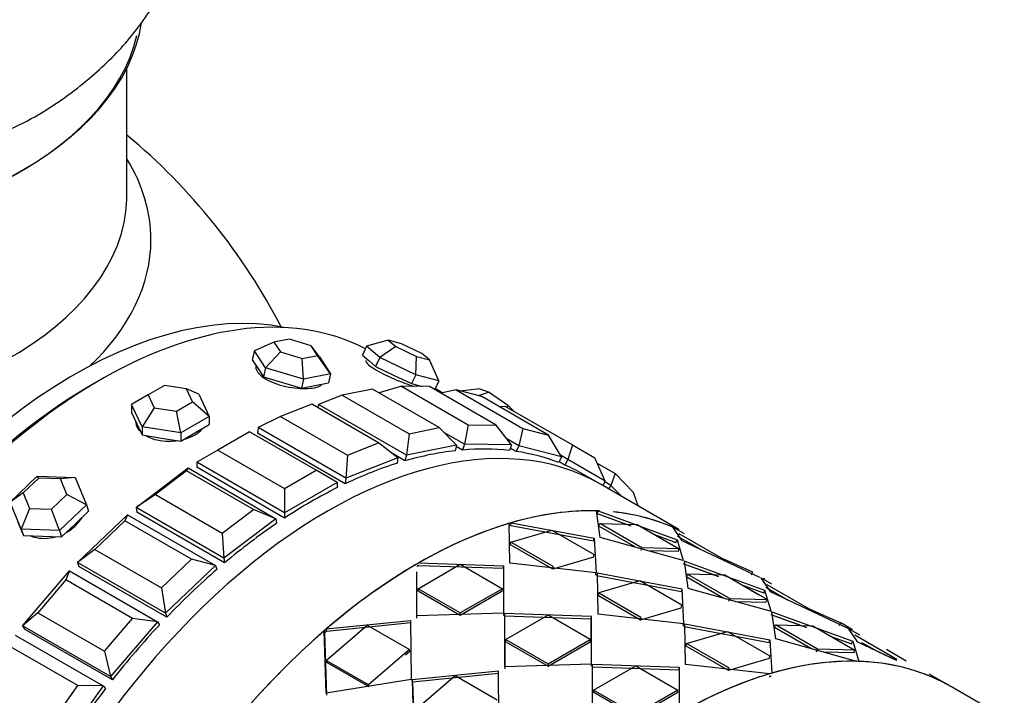
# Model space of a CAD drawing. Units: millimetres. Extents: x 0 to 1400, y 0 to 2027.
# Drawn here: x 1342 to 1382, y 329 to 356 of the extents above; entities that cross this region are included whole.
import ezdxf

# ---------------------------------------------------------------- set-up
doc = ezdxf.new("R2010")
doc.units = ezdxf.units.MM
doc.layers.add('DV6_Défaut', color=7, linetype='Continuous')
doc.layers.add('Défaut', color=7, linetype='Continuous')

# ---------------------------------------------------------------- blocks, each defined once
blk = doc.blocks.new('SE5')
at = {"layer": 'DV6_Défaut', "color": 7, "linetype": 'Continuous'}
for p, q in [((1346.6, 349.015), (1346.6, 354.139)), ((1352.519, 343.091), (1351.731, 342.748)), ((1353.14, 343.217), (1352.519, 343.091)), ((1352.519, 343.091), (1352.774, 342.702)), ((1354.017, 342.953), (1353.14, 343.217)), ((1354.272, 342.564), (1354.017, 342.953)), ((1354.352, 342.506), (1354.017, 342.953)), ((1356.247, 342.93), (1356.081, 342.569)), ((1357.119, 343.173), (1356.247, 342.93)), ((1356.775, 342.479), (1356.247, 342.93)), ((1357.42, 342.916), (1356.775, 342.479)), ((1357.647, 343.035), (1357.119, 343.173)), ((1357.119, 343.173), (1357.42, 342.916)), ((1357.42, 342.916), (1358.25, 342.52)), ((1358.477, 342.639), (1357.647, 343.035)), ((1351.731, 342.748), (1351.643, 342.387)), ((1352.177, 342.066), (1351.731, 342.748)), ((1352.774, 342.702), (1352.177, 342.066)), ((1352.774, 342.702), (1353.651, 342.438)), ((1353.651, 342.438), (1354.272, 342.564)), ((1354.798, 341.824), (1354.272, 342.564)), ((1354.352, 342.506), (1354.798, 341.824)), ((1356.081, 342.569), (1356.345, 342.344)), ((1358.227, 341.787), (1358.25, 342.52)), ((1358.25, 342.52), (1358.779, 342.382)), ((1358.779, 342.382), (1358.477, 342.639)), ((1351.643, 342.387), (1351.867, 342.046)), ((1353.711, 341.604), (1353.651, 342.438)), ((1356.345, 342.344), (1356.609, 342.119)), ((1356.775, 342.479), (1356.609, 342.119)), ((1356.609, 342.119), (1357.335, 341.773)), ((1358.227, 341.787), (1356.775, 342.479)), ((1359.152, 341.545), (1358.779, 342.382)), ((1351.867, 342.046), (1352.09, 341.705)), ((1352.177, 342.066), (1352.09, 341.705)), ((1353.711, 341.604), (1352.177, 342.066)), ((1354.798, 341.824), (1353.711, 341.604)), ((1354.798, 341.824), (1354.711, 341.463)), ((1357.335, 341.773), (1358.061, 341.426)), ((1358.227, 341.787), (1358.061, 341.426)), ((1359.152, 341.545), (1358.227, 341.787)), ((1348.109, 341.352), (1347.456, 340.975)), ((1349.001, 341.214), (1348.109, 341.352)), ((1352.09, 341.705), (1352.857, 341.474)), ((1352.857, 341.474), (1353.623, 341.243)), ((1353.711, 341.604), (1353.623, 341.243)), ((1353.623, 341.243), (1354.167, 341.353)), ((1354.167, 341.353), (1354.711, 341.463)), ((1357.646, 341.325), (1356.748, 341.055)), ((1358.78, 341.312), (1357.646, 341.325)), ((1357.646, 341.325), (1360.333, 339.773)), ((1358.061, 341.426), (1358.484, 341.316)), ((1361.467, 339.761), (1358.78, 341.312)), ((1359.152, 341.545), (1358.989, 341.192)), ((1347.456, 340.975), (1346.786, 340.588)), ((1347.456, 340.975), (1347.695, 340.459)), ((1349.24, 340.698), (1349.001, 341.214)), ((1349.491, 341.007), (1349.001, 341.214)), ((1349.491, 341.007), (1349.909, 340.105)), ((1355.27, 340.965), (1354.311, 340.586)), ((1356.481, 341.209), (1355.27, 340.965)), ((1355.27, 340.965), (1357.957, 339.413)), ((1359.168, 339.658), (1356.481, 341.209)), ((1359.294, 341.059), (1359.005, 341.226)), ((1359.294, 341.059), (1359.005, 341.226)), ((1359.855, 341.172), (1359.238, 341.048)), ((1360.885, 340.903), (1359.855, 341.172)), ((1359.855, 341.172), (1362.542, 339.621)), ((1360.805, 341.212), (1360.018, 341.13)), ((1361.179, 341.08), (1360.734, 340.942)), ((1360.805, 341.212), (1361.179, 341.08)), ((1361.179, 341.08), (1361.936, 340.559)), ((1346.786, 340.588), (1346.786, 340.262)), ((1347.205, 339.687), (1346.786, 340.588)), ((1348.587, 340.321), (1349.24, 340.698)), ((1349.909, 340.105), (1349.24, 340.698)), ((1354.044, 340.597), (1352.787, 340.101)), ((1356.731, 339.045), (1354.044, 340.597)), ((1354.311, 340.586), (1354.281, 340.46)), ((1357.847, 338.545), (1354.311, 340.586)), ((1363.572, 339.352), (1360.885, 340.903)), ((1361.926, 340.463), (1361.936, 340.559)), ((1361.936, 340.559), (1362.17, 340.323)), ((1346.786, 340.262), (1346.996, 339.811)), ((1347.695, 340.459), (1347.205, 339.687)), ((1347.695, 340.459), (1348.587, 340.321)), ((1348.766, 339.445), (1348.587, 340.321)), ((1361.844, 340.511), (1361.605, 340.487)), ((1361.844, 340.511), (1364.531, 338.96)), ((1346.996, 339.811), (1347.205, 339.36)), ((1349.909, 340.105), (1348.766, 339.445)), ((1349.338, 339.448), (1349.909, 339.778)), ((1349.909, 340.105), (1349.909, 339.778)), ((1352.787, 340.101), (1351.877, 339.658)), ((1352.787, 340.101), (1355.474, 338.549)), ((1360.333, 339.773), (1360.186, 338.985)), ((1360.333, 339.773), (1361.467, 339.761)), ((1362.076, 338.964), (1361.467, 339.761)), ((1347.205, 339.687), (1347.205, 339.36)), ((1348.766, 339.445), (1347.205, 339.687)), ((1347.205, 339.36), (1347.986, 339.239)), ((1348.766, 339.118), (1349.338, 339.448)), ((1348.766, 339.445), (1348.766, 339.118)), ((1351.53, 339.489), (1350.257, 338.754)), ((1354.217, 337.938), (1351.53, 339.489)), ((1351.877, 339.658), (1351.85, 339.44)), ((1355.385, 337.398), (1351.85, 339.44)), ((1355.385, 337.398), (1351.85, 339.44)), ((1355.413, 337.617), (1351.877, 339.658)), ((1357.957, 339.413), (1357.847, 338.545)), ((1357.957, 339.413), (1359.168, 339.658)), ((1359.864, 338.953), (1359.168, 339.658)), ((1360.186, 338.985), (1359.363, 339.46)), ((1362.542, 339.621), (1362.374, 338.925)), ((1362.542, 339.621), (1363.572, 339.352)), ((1364.09, 338.477), (1363.572, 339.352)), ((1347.986, 339.239), (1348.766, 339.118)), ((1355.474, 338.549), (1356.731, 339.045)), ((1357.508, 338.443), (1356.731, 339.045)), ((1359.864, 338.953), (1357.847, 338.545)), ((1359.864, 338.953), (1359.81, 338.726)), ((1360.186, 338.985), (1360.106, 338.756)), ((1362.076, 338.964), (1360.186, 338.985)), ((1362.374, 338.925), (1361.894, 339.202)), ((1362.076, 338.964), (1361.996, 338.735)), ((1364.531, 338.96), (1364.355, 338.368)), ((1364.531, 338.96), (1365.431, 338.44)), ((1350.257, 338.754), (1349.409, 338.265)), ((1350.257, 338.754), (1352.944, 337.203)), ((1355.474, 338.549), (1355.413, 337.617)), ((1357.792, 338.318), (1357.311, 338.596)), ((1357.792, 338.318), (1357.311, 338.596)), ((1357.847, 338.545), (1357.792, 338.318)), ((1360.106, 338.756), (1359.852, 338.902)), ((1360.106, 338.756), (1359.852, 338.902)), ((1362.269, 338.699), (1362.032, 338.836)), ((1362.269, 338.699), (1362.032, 338.836)), ((1362.374, 338.925), (1362.269, 338.699)), ((1364.09, 338.477), (1362.374, 338.925)), ((1364.355, 338.368), (1364.05, 338.544)), ((1349.409, 338.265), (1349.409, 338.059)), ((1352.944, 336.223), (1349.409, 338.265)), ((1357.508, 338.443), (1355.413, 337.617)), ((1357.508, 338.443), (1357.48, 338.225)), ((1364.09, 338.477), (1363.985, 338.25)), ((1364.229, 338.151), (1364, 338.283)), ((1364.229, 338.151), (1364, 338.283)), ((1364.355, 338.368), (1364.229, 338.151)), ((1365.855, 337.502), (1364.355, 338.368)), ((1365.855, 337.502), (1365.431, 338.44)), ((1365.529, 338.221), (1366.249, 337.806)), ((1346.966, 336.44), (1349.061, 338.032)), ((1349, 337.914), (1347.743, 336.959)), ((1349.061, 338.032), (1349, 337.914)), ((1351.687, 336.363), (1349, 337.914)), ((1349.061, 338.032), (1352.597, 335.991)), ((1352.944, 336.018), (1349.409, 338.059)), ((1352.944, 336.018), (1349.409, 338.059)), ((1352.944, 337.203), (1354.217, 337.938)), ((1355.065, 337.448), (1354.217, 337.938)), ((1365.665, 337.381), (1365.005, 337.762)), ((1365.665, 337.381), (1365.005, 337.762)), ((1366.249, 337.806), (1366.081, 337.327)), ((1366.249, 337.806), (1366.998, 337.048)), ((1341.898, 336.663), (1342.985, 337.698)), ((1343.045, 337.622), (1342.424, 337.03)), ((1342.985, 337.698), (1344.519, 337.644)), ((1343.045, 337.622), (1342.985, 337.698)), ((1343.922, 337.591), (1343.045, 337.622)), ((1344.519, 337.644), (1343.922, 337.591)), ((1344.177, 336.968), (1343.922, 337.591)), ((1344.519, 337.644), (1344.965, 336.555)), ((1355.065, 337.448), (1352.944, 336.223)), ((1355.065, 337.448), (1355.065, 337.243)), ((1355.413, 337.617), (1355.385, 337.398)), ((1368.816, 335.562), (1365.665, 337.381)), ((1365.855, 337.502), (1365.755, 337.329)), ((1366.081, 337.327), (1365.835, 337.469)), ((1342.424, 337.03), (1341.898, 336.663)), ((1342.424, 337.03), (1342.679, 336.407)), ((1343.555, 336.377), (1344.177, 336.968)), ((1344.965, 336.555), (1344.177, 336.968)), ((1347.743, 336.959), (1346.966, 336.44)), ((1347.743, 336.959), (1350.43, 335.407)), ((1352.944, 337.203), (1352.944, 336.223)), ((1366.081, 337.327), (1365.988, 337.195)), ((1366.51, 336.893), (1366.081, 337.327)), ((1367.18, 336.506), (1366.998, 337.048)), ((1342.344, 335.573), (1341.898, 336.663)), ((1344.965, 336.555), (1343.878, 335.52)), ((1344.965, 336.555), (1345.052, 336.295)), ((1342.679, 336.407), (1342.344, 335.573)), ((1342.679, 336.407), (1343.555, 336.377)), ((1343.878, 335.52), (1343.555, 336.377)), ((1344.509, 335.777), (1345.052, 336.295)), ((1346.966, 336.44), (1346.994, 336.253)), ((1350.502, 334.398), (1346.966, 336.44)), ((1350.529, 334.212), (1346.994, 336.253)), ((1350.529, 334.212), (1346.994, 336.253)), ((1350.43, 335.407), (1351.687, 336.363)), ((1352.597, 335.991), (1351.687, 336.363)), ((1352.944, 336.223), (1352.944, 336.018)), ((1365.649, 335.236), (1365.499, 336.306)), ((1365.649, 335.236), (1365.499, 336.306)), ((1365.532, 336.195), (1365.572, 336.304)), ((1365.532, 336.195), (1365.572, 336.304)), ((1365.532, 336.195), (1366.697, 335.77)), ((1365.532, 336.195), (1366.888, 335.7)), ((1365.572, 336.304), (1368.748, 335.147)), ((1365.572, 336.304), (1368.748, 335.147)), ((1342.209, 335.858), (1342.432, 335.313)), ((1343.965, 335.259), (1344.509, 335.777)), ((1344.61, 334.228), (1346.627, 336.15)), ((1346.517, 335.911), (1345.306, 334.758)), ((1346.627, 336.15), (1346.517, 335.911)), ((1349.204, 334.36), (1346.517, 335.911)), ((1346.627, 336.15), (1350.163, 334.109)), ((1352.597, 335.991), (1350.502, 334.398)), ((1352.597, 335.991), (1352.625, 335.805)), ((1362.015, 334.208), (1361.989, 335.805)), ((1362.015, 334.208), (1361.989, 335.805)), ((1362.049, 335.723), (1362.069, 335.828)), ((1362.049, 335.723), (1362.069, 335.828)), ((1362.069, 335.828), (1365.414, 335.203)), ((1362.069, 335.828), (1365.414, 335.203)), ((1365.599, 335.691), (1365.634, 335.8)), ((1365.599, 335.691), (1365.634, 335.8)), ((1367.331, 334.82), (1365.634, 335.8)), ((1365.634, 335.8), (1367.137, 335.757)), ((1367.331, 334.82), (1365.634, 335.8)), ((1365.634, 335.8), (1367.137, 335.757)), ((1342.344, 335.573), (1342.432, 335.313)), ((1343.878, 335.52), (1342.344, 335.573)), ((1343.878, 335.52), (1343.965, 335.259)), ((1350.43, 335.407), (1350.502, 334.398)), ((1362.049, 335.721), (1365.384, 335.094)), ((1362.049, 335.721), (1365.384, 335.094)), ((1362.06, 335.049), (1363.708, 335.532)), ((1362.06, 335.049), (1363.708, 335.532)), ((1363.708, 335.532), (1365.405, 334.552)), ((1363.708, 335.532), (1365.405, 334.552)), ((1367.068, 334.842), (1365.599, 335.691)), ((1367.068, 334.842), (1365.599, 335.691)), ((1367.137, 335.757), (1368.834, 334.777)), ((1367.137, 335.757), (1368.834, 334.777)), ((1368.956, 335.101), (1368.591, 335.641)), ((1368.956, 335.101), (1368.591, 335.641)), ((1368.634, 335.578), (1368.653, 335.613)), ((1368.634, 335.578), (1368.653, 335.613)), ((1368.653, 335.613), (1369.027, 335.398)), ((1368.653, 335.613), (1369.027, 335.398)), ((1368.779, 335.277), (1368.832, 335.385)), ((1368.779, 335.277), (1368.832, 335.385)), ((1370.529, 334.405), (1368.832, 335.385)), ((1370.529, 334.405), (1368.832, 335.385)), ((1342.432, 335.313), (1343.199, 335.286)), ((1343.199, 335.286), (1343.965, 335.259)), ((1362.044, 334.944), (1362.06, 335.049)), ((1362.044, 334.944), (1362.06, 335.049)), ((1363.757, 334.069), (1362.06, 335.049)), ((1363.757, 334.069), (1362.06, 335.049)), ((1365.384, 335.094), (1365.414, 335.203)), ((1365.384, 335.094), (1365.414, 335.203)), ((1365.414, 335.203), (1365.488, 333.819)), ((1365.414, 335.203), (1365.488, 333.819)), ((1368.995, 334.308), (1365.649, 335.236)), ((1368.995, 334.308), (1365.649, 335.236)), ((1367.834, 335.354), (1368.701, 335.038)), ((1367.834, 335.354), (1368.701, 335.038)), ((1368.701, 335.038), (1368.748, 335.147)), ((1368.701, 335.038), (1368.748, 335.147)), ((1368.748, 335.147), (1368.995, 334.308)), ((1368.748, 335.147), (1368.995, 334.308)), ((1369.653, 334.773), (1368.779, 335.277)), ((1372.081, 333.63), (1368.956, 335.101)), ((1372.081, 333.63), (1368.956, 335.101)), ((1369.653, 334.773), (1369.118, 335.082)), ((1345.306, 334.758), (1344.61, 334.228)), ((1345.306, 334.758), (1347.993, 333.206)), ((1363.741, 333.964), (1362.044, 334.944)), ((1363.741, 333.964), (1362.044, 334.944)), ((1367.296, 334.711), (1367.331, 334.82)), ((1367.296, 334.711), (1367.331, 334.82)), ((1368.834, 334.777), (1367.331, 334.82)), ((1368.834, 334.777), (1367.331, 334.82)), ((1368.79, 334.668), (1367.57, 334.703)), ((1368.79, 334.668), (1367.57, 334.703)), ((1368.79, 334.668), (1368.834, 334.777)), ((1368.79, 334.668), (1368.834, 334.777)), ((1344.61, 334.228), (1344.665, 334.065)), ((1348.145, 332.187), (1344.61, 334.228)), ((1347.993, 333.206), (1349.204, 334.36)), ((1350.163, 334.109), (1349.204, 334.36)), ((1350.502, 334.398), (1350.529, 334.212)), ((1358.347, 334.213), (1361.765, 334.099)), ((1358.347, 334.213), (1361.765, 334.099)), ((1365.488, 333.819), (1362.015, 334.208)), ((1365.488, 333.819), (1362.015, 334.208)), ((1365.38, 334.444), (1363.741, 333.964)), ((1365.38, 334.444), (1363.741, 333.964)), ((1365.38, 334.444), (1365.405, 334.552)), ((1365.38, 334.444), (1365.405, 334.552)), ((1370.226, 333.729), (1368.991, 334.178)), ((1370.423, 333.657), (1368.991, 334.178)), ((1369.03, 334.288), (1369.185, 333.194)), ((1372.284, 333.105), (1369.03, 334.288)), ((1369.03, 334.288), (1369.185, 333.194)), ((1372.284, 333.105), (1369.03, 334.288)), ((1371.799, 333.839), (1370.529, 334.405)), ((1371.799, 333.839), (1370.529, 334.405)), ((1342.398, 331.685), (1344.288, 333.888)), ((1344.288, 333.888), (1344.141, 333.528)), ((1344.288, 333.888), (1347.823, 331.847)), ((1348.2, 332.024), (1344.665, 334.065)), ((1348.2, 332.024), (1344.665, 334.065)), ((1350.163, 334.109), (1348.145, 332.187)), ((1350.163, 334.109), (1350.218, 333.945)), ((1358.265, 332.078), (1358.265, 333.848)), ((1358.265, 332.078), (1358.265, 333.848)), ((1358.318, 333.175), (1360.015, 334.155)), ((1358.318, 333.175), (1360.015, 334.155)), ((1358.347, 334.114), (1361.756, 333.996)), ((1358.347, 334.114), (1361.756, 333.996)), ((1360.015, 334.155), (1361.712, 333.175)), ((1360.015, 334.155), (1361.712, 333.175)), ((1361.756, 333.996), (1361.765, 334.099)), ((1361.756, 333.996), (1361.765, 334.099)), ((1361.756, 333.996), (1361.765, 332.094)), ((1361.756, 333.996), (1361.765, 332.094)), ((1361.765, 334.099), (1361.765, 332.192)), ((1361.765, 334.099), (1361.765, 332.192)), ((1363.741, 333.964), (1363.757, 334.069)), ((1363.741, 333.964), (1363.757, 334.069)), ((1365.461, 333.822), (1365.468, 333.712)), ((1365.524, 333.799), (1365.551, 332.167)), ((1368.949, 333.161), (1365.524, 333.799)), ((1365.524, 333.799), (1365.551, 332.167)), ((1368.949, 333.161), (1365.524, 333.799)), ((1371.74, 333.735), (1371.799, 333.839)), ((1371.74, 333.735), (1371.799, 333.839)), ((1344.141, 333.528), (1343.007, 332.206)), ((1346.828, 331.977), (1344.141, 333.528)), ((1358.275, 331.986), (1358.267, 333.753)), ((1358.275, 331.986), (1358.267, 333.753)), ((1368.92, 333.053), (1365.503, 333.692)), ((1368.92, 333.053), (1365.503, 333.692)), ((1367.243, 333.49), (1365.596, 333.008)), ((1367.243, 333.49), (1365.596, 333.008)), ((1368.94, 332.511), (1367.243, 333.49)), ((1368.94, 332.511), (1367.243, 333.49)), ((1369.134, 333.649), (1369.17, 333.759)), ((1369.134, 333.649), (1369.17, 333.759)), ((1369.134, 333.649), (1370.604, 332.801)), ((1369.134, 333.649), (1370.604, 332.801)), ((1370.672, 333.716), (1369.17, 333.759)), ((1369.17, 333.759), (1370.867, 332.779)), ((1370.672, 333.716), (1369.17, 333.759)), ((1369.17, 333.759), (1370.867, 332.779)), ((1372.369, 332.736), (1370.672, 333.716)), ((1372.03, 332.932), (1370.672, 333.716)), ((1372.117, 333.61), (1372.338, 333.284)), ((1372.559, 333.356), (1372.117, 333.61)), ((1372.117, 333.61), (1372.491, 333.06)), ((1372.559, 333.356), (1372.117, 333.61)), ((1372.275, 333.565), (1372.24, 333.585)), ((1347.993, 333.206), (1348.145, 332.187)), ((1358.323, 333.08), (1358.318, 333.175)), ((1360.015, 332.196), (1358.318, 333.175)), ((1360.015, 332.196), (1358.318, 333.175)), ((1358.323, 333.08), (1358.318, 333.175)), ((1360.02, 332.101), (1358.323, 333.08)), ((1360.02, 332.101), (1358.323, 333.08)), ((1361.712, 333.175), (1360.015, 332.196)), ((1361.712, 333.175), (1360.015, 332.196)), ((1361.708, 333.075), (1360.02, 332.101)), ((1361.708, 333.075), (1360.02, 332.101)), ((1361.708, 333.075), (1361.712, 333.175)), ((1361.708, 333.075), (1361.712, 333.175)), ((1365.58, 332.903), (1365.596, 333.008)), ((1365.58, 332.903), (1365.596, 333.008)), ((1365.596, 333.008), (1367.293, 332.028)), ((1365.596, 333.008), (1367.293, 332.028)), ((1368.92, 333.053), (1368.949, 333.161)), ((1368.92, 333.053), (1368.949, 333.161)), ((1369.024, 331.778), (1368.949, 333.161)), ((1369.024, 331.778), (1368.949, 333.161)), ((1369.185, 333.194), (1372.53, 332.267)), ((1369.185, 333.194), (1372.53, 332.267)), ((1372.236, 332.997), (1371.374, 333.311)), ((1372.236, 332.997), (1371.374, 333.311)), ((1372.236, 332.997), (1372.284, 333.105)), ((1372.236, 332.997), (1372.284, 333.105)), ((1372.53, 332.267), (1372.284, 333.105)), ((1372.53, 332.267), (1372.284, 333.105)), ((1372.315, 333.236), (1373.189, 332.732)), ((1372.367, 333.343), (1374.065, 332.364)), ((1372.367, 333.343), (1374.065, 332.364)), ((1372.408, 333.183), (1372.491, 333.06)), ((1372.491, 333.06), (1375.617, 331.589)), ((1372.491, 333.06), (1375.617, 331.589)), ((1372.654, 333.04), (1373.189, 332.732)), ((1365.58, 332.903), (1367.277, 331.923)), ((1365.58, 332.903), (1367.277, 331.923)), ((1370.831, 332.67), (1370.867, 332.779)), ((1370.831, 332.67), (1370.867, 332.779)), ((1370.867, 332.779), (1372.369, 332.736)), ((1370.867, 332.779), (1372.369, 332.736)), ((1371.106, 332.662), (1372.326, 332.627)), ((1371.106, 332.662), (1372.326, 332.627)), ((1372.326, 332.627), (1372.369, 332.736)), ((1372.326, 332.627), (1372.369, 332.736)), ((1343.007, 332.206), (1342.398, 331.685)), ((1343.007, 332.206), (1345.694, 330.655)), ((1360.02, 332.101), (1360.015, 332.196)), ((1360.02, 332.101), (1360.015, 332.196)), ((1367.277, 331.923), (1368.916, 332.403)), ((1367.277, 331.923), (1368.916, 332.403)), ((1368.916, 332.403), (1368.94, 332.511)), ((1368.916, 332.403), (1368.94, 332.511)), ((1372.72, 331.153), (1372.566, 332.246)), ((1372.566, 332.246), (1375.819, 331.064)), ((1372.72, 331.153), (1372.566, 332.246)), ((1372.566, 332.246), (1375.819, 331.064)), ((1374.065, 332.364), (1375.335, 331.797)), ((1374.065, 332.364), (1375.335, 331.797)), ((1345.694, 330.655), (1346.828, 331.977)), ((1347.823, 331.847), (1345.933, 329.644)), ((1347.823, 331.847), (1346.828, 331.977)), ((1347.823, 331.847), (1347.904, 331.711)), ((1348.145, 332.187), (1348.2, 332.024)), ((1354.623, 331.552), (1358.015, 331.898)), ((1354.623, 331.552), (1358.015, 331.898)), ((1354.643, 331.468), (1358.026, 331.808)), ((1354.643, 331.468), (1358.026, 331.808)), ((1358.015, 331.898), (1358.042, 329.52)), ((1358.015, 331.898), (1358.042, 329.52)), ((1361.765, 332.192), (1358.265, 332.078)), ((1361.765, 332.192), (1358.265, 332.078)), ((1361.801, 332.073), (1361.801, 332.171)), ((1365.301, 332.057), (1361.801, 332.171)), ((1361.801, 332.171), (1361.801, 330.037)), ((1361.801, 332.073), (1361.801, 332.171)), ((1361.801, 332.171), (1361.801, 330.037)), ((1365.301, 332.057), (1361.801, 332.171)), ((1365.291, 331.954), (1361.801, 332.073)), ((1361.801, 332.073), (1361.81, 329.945)), ((1365.291, 331.954), (1361.801, 332.073)), ((1361.801, 332.073), (1361.81, 329.945)), ((1363.551, 332.114), (1361.854, 331.134)), ((1363.551, 332.114), (1361.854, 331.134)), ((1365.248, 331.134), (1363.551, 332.114)), ((1365.248, 331.134), (1363.551, 332.114)), ((1365.291, 331.954), (1365.301, 332.057)), ((1365.291, 331.954), (1365.301, 332.057)), ((1365.301, 330.053), (1365.291, 331.954)), ((1365.301, 330.053), (1365.291, 331.954)), ((1365.301, 330.151), (1365.301, 332.057)), ((1365.301, 330.151), (1365.301, 332.057)), ((1365.551, 332.167), (1369.024, 331.778)), ((1365.551, 332.167), (1369.024, 331.778)), ((1367.277, 331.923), (1367.293, 332.028)), ((1367.277, 331.923), (1367.293, 332.028)), ((1372.526, 332.137), (1373.761, 331.687)), ((1372.526, 332.137), (1373.958, 331.616)), ((1342.398, 331.685), (1342.478, 331.549)), ((1345.933, 329.644), (1342.398, 331.685)), ((1346.014, 329.508), (1342.478, 331.549)), ((1346.014, 329.508), (1342.478, 331.549)), ((1354.617, 328.969), (1354.543, 331.483)), ((1354.543, 331.483), (1354.564, 331.4)), ((1354.617, 328.969), (1354.543, 331.483)), ((1354.543, 331.483), (1354.564, 331.4)), ((1354.643, 331.468), (1354.623, 331.552)), ((1354.643, 331.468), (1354.623, 331.552)), ((1354.625, 330.288), (1356.273, 331.708)), ((1354.625, 330.288), (1356.273, 331.708)), ((1356.273, 331.708), (1357.97, 330.728)), ((1356.273, 331.708), (1357.97, 330.728)), ((1369.003, 331.671), (1368.997, 331.781)), ((1369.039, 331.651), (1372.455, 331.011)), ((1369.039, 331.651), (1372.455, 331.011)), ((1369.086, 330.125), (1369.059, 331.758)), ((1369.059, 331.758), (1372.485, 331.12)), ((1369.086, 330.125), (1369.059, 331.758)), ((1369.059, 331.758), (1372.485, 331.12)), ((1369.131, 330.967), (1370.779, 331.449)), ((1369.131, 330.967), (1370.779, 331.449)), ((1370.779, 331.449), (1372.476, 330.469)), ((1370.779, 331.449), (1372.476, 330.469)), ((1372.67, 331.608), (1372.705, 331.718)), ((1372.67, 331.608), (1372.705, 331.718)), ((1374.135, 330.762), (1372.67, 331.608)), ((1374.135, 330.762), (1372.67, 331.608)), ((1374.402, 330.738), (1372.705, 331.718)), ((1372.705, 331.718), (1374.208, 331.675)), ((1374.402, 330.738), (1372.705, 331.718)), ((1372.705, 331.718), (1374.208, 331.675)), ((1374.208, 331.675), (1375.905, 330.695)), ((1374.208, 331.675), (1375.905, 330.695)), ((1375.275, 331.693), (1375.335, 331.797)), ((1375.275, 331.693), (1375.335, 331.797)), ((1375.811, 331.523), (1375.363, 331.782)), ((1375.874, 331.243), (1375.652, 331.568)), ((1375.652, 331.568), (1376.094, 331.315)), ((1376.027, 331.019), (1375.652, 331.568)), ((1375.652, 331.568), (1376.094, 331.315)), ((1375.811, 331.523), (1375.775, 331.544)), ((1342.1, 331.303), (1345.636, 329.262)), ((1354.646, 328.894), (1354.564, 331.4)), ((1354.646, 328.894), (1354.564, 331.4)), ((1361.858, 331.039), (1361.854, 331.134)), ((1361.854, 331.134), (1363.551, 330.154)), ((1361.858, 331.039), (1361.854, 331.134)), ((1361.854, 331.134), (1363.551, 330.154)), ((1361.858, 331.039), (1363.555, 330.059)), ((1361.858, 331.039), (1363.555, 330.059)), ((1363.551, 330.154), (1365.248, 331.134)), ((1363.551, 330.154), (1365.248, 331.134)), ((1363.555, 330.059), (1365.243, 331.034)), ((1363.555, 330.059), (1365.243, 331.034)), ((1365.243, 331.034), (1365.248, 331.134)), ((1365.243, 331.034), (1365.248, 331.134)), ((1372.455, 331.011), (1372.485, 331.12)), ((1372.455, 331.011), (1372.485, 331.12)), ((1372.485, 331.12), (1372.558, 329.772)), ((1372.485, 331.12), (1372.558, 329.772)), ((1375.988, 330.25), (1372.72, 331.153)), ((1375.412, 330.41), (1372.72, 331.153)), ((1374.909, 331.27), (1375.772, 330.956)), ((1374.909, 331.27), (1375.772, 330.956)), ((1375.772, 330.956), (1375.819, 331.064)), ((1375.772, 330.956), (1375.819, 331.064)), ((1375.819, 331.064), (1376.061, 330.248)), ((1375.819, 331.064), (1376.061, 330.248)), ((1377.6, 330.322), (1375.903, 331.302)), ((1377.6, 330.322), (1375.903, 331.302)), ((1376.027, 331.019), (1375.943, 331.141)), ((1377.583, 330.288), (1376.027, 331.019)), ((1377.591, 330.284), (1376.027, 331.019)), ((1344.619, 329.273), (1341.932, 330.825)), ((1345.694, 330.655), (1345.933, 329.644)), ((1357.97, 330.728), (1356.323, 329.308)), ((1357.97, 330.728), (1356.323, 329.308)), ((1357.986, 330.641), (1357.817, 330.496)), ((1357.986, 330.641), (1357.817, 330.496)), ((1357.986, 330.641), (1357.97, 330.728)), ((1357.986, 330.641), (1357.97, 330.728)), ((1369.115, 330.861), (1369.131, 330.967)), ((1369.115, 330.861), (1369.131, 330.967)), ((1370.812, 329.882), (1369.115, 330.861)), ((1370.812, 329.882), (1369.115, 330.861)), ((1370.828, 329.987), (1369.131, 330.967)), ((1370.828, 329.987), (1369.131, 330.967)), ((1374.367, 330.628), (1374.402, 330.738)), ((1374.367, 330.628), (1374.402, 330.738)), ((1375.905, 330.695), (1374.402, 330.738)), ((1375.905, 330.695), (1374.402, 330.738)), ((1375.861, 330.586), (1374.649, 330.62)), ((1375.861, 330.586), (1374.649, 330.62)), ((1375.861, 330.586), (1375.905, 330.695)), ((1375.861, 330.586), (1375.905, 330.695)), ((1376.717, 330.695), (1376.189, 330.999)), ((1376.717, 330.695), (1376.236, 330.972)), ((1377.173, 330.736), (1377.968, 330.277)), ((1356.323, 329.308), (1354.625, 330.288)), ((1354.65, 330.208), (1354.625, 330.288)), ((1356.323, 329.308), (1354.625, 330.288)), ((1354.65, 330.208), (1354.625, 330.288)), ((1372.451, 330.361), (1370.812, 329.882)), ((1372.451, 330.361), (1370.812, 329.882)), ((1372.451, 330.361), (1372.476, 330.469)), ((1372.451, 330.361), (1372.476, 330.469)), ((1356.347, 329.229), (1354.65, 330.208)), ((1356.347, 329.229), (1354.65, 330.208)), ((1361.551, 329.857), (1358.078, 329.5)), ((1361.551, 329.857), (1358.078, 329.5)), ((1361.578, 327.479), (1361.551, 329.857)), ((1361.578, 327.479), (1361.551, 329.857)), ((1361.801, 330.037), (1365.301, 330.151)), ((1361.801, 330.037), (1365.301, 330.151)), ((1363.555, 330.059), (1363.551, 330.154)), ((1363.555, 330.059), (1363.551, 330.154)), ((1365.336, 330.13), (1368.836, 330.016)), ((1365.336, 327.995), (1365.336, 330.13)), ((1365.336, 327.995), (1365.336, 330.13)), ((1365.336, 330.13), (1368.836, 330.016)), ((1365.346, 327.904), (1365.336, 330.032)), ((1365.336, 330.032), (1368.827, 329.913)), ((1365.346, 327.904), (1365.336, 330.032)), ((1365.336, 330.032), (1368.827, 329.913)), ((1365.389, 329.093), (1367.086, 330.073)), ((1365.389, 329.093), (1367.086, 330.073)), ((1367.086, 330.073), (1368.783, 329.093)), ((1367.086, 330.073), (1368.783, 329.093)), ((1368.827, 329.913), (1368.836, 330.016)), ((1368.827, 329.913), (1368.836, 330.016)), ((1368.827, 329.913), (1368.836, 328.059)), ((1368.827, 329.913), (1368.836, 328.059)), ((1368.836, 330.016), (1368.836, 328.157)), ((1368.836, 330.016), (1368.836, 328.157)), ((1372.478, 329.749), (1369.086, 330.125)), ((1372.478, 329.749), (1369.086, 330.125)), ((1370.812, 329.882), (1370.828, 329.987)), ((1370.812, 329.882), (1370.828, 329.987)), ((1345.933, 329.644), (1346.014, 329.508)), ((1358.042, 329.52), (1354.617, 328.969)), ((1358.042, 329.52), (1354.617, 328.969)), ((1358.098, 329.417), (1358.078, 329.5)), ((1358.078, 329.5), (1358.152, 326.928)), ((1358.098, 329.417), (1358.078, 329.5)), ((1358.078, 329.5), (1358.152, 326.928)), ((1361.562, 329.766), (1358.098, 329.417)), ((1361.562, 329.766), (1358.098, 329.417)), ((1359.809, 329.667), (1358.161, 328.247)), ((1359.809, 329.667), (1358.161, 328.247)), ((1361.506, 328.687), (1359.809, 329.667)), ((1361.506, 328.687), (1359.809, 329.667)), ((1379.795, 329.223), (1378.898, 329.74)), ((1379.795, 329.223), (1378.898, 329.74)), ((1343.589, 327.815), (1344.619, 329.273)), ((1345.636, 329.262), (1343.92, 326.831)), ((1345.636, 329.262), (1344.619, 329.273)), ((1345.636, 329.262), (1345.74, 329.156)), ((1356.347, 329.229), (1356.323, 329.308)), ((1356.347, 329.229), (1356.323, 329.308)), ((1358.098, 329.417), (1358.182, 326.853)), ((1358.098, 329.417), (1358.182, 326.853)), ((1365.394, 328.998), (1365.389, 329.093)), ((1367.086, 328.113), (1365.389, 329.093)), ((1367.086, 328.113), (1365.389, 329.093)), ((1365.394, 328.998), (1365.389, 329.093)), ((1368.783, 329.093), (1367.086, 328.113)), ((1368.783, 329.093), (1367.086, 328.113)), ((1368.779, 328.992), (1368.783, 329.093)), ((1368.779, 328.992), (1368.783, 329.093)), ((1381.922, 327.995), (1379.795, 329.223)), ((1367.091, 328.018), (1365.394, 328.998)), ((1367.091, 328.018), (1365.394, 328.998)), ((1368.779, 328.992), (1367.091, 328.018)), ((1368.779, 328.992), (1367.091, 328.018))]:
    blk.add_line(p, q, dxfattribs=at)
blk.add_arc((1330.6, 332.222), 25, 27.2918, 50.2082, dxfattribs=at)
for centre, major_axis, start_param, end_param in [((1330.6, 364.45), (-16.693, 0), 0, 3.213107), ((1330.6, 364.517), (16.65, 0), 3.141593, 6.283185), ((1330.6, 356.799), (16.65, 0), 3.245393, 6.195874), ((1330.6, 356.717), (-16.55, 0), 0.132347, 3.007524), ((1330.6, 347.216), (16.964, 0), 0, 0.338789), ((1330.6, 349.015), (-16, 0), 0, 3.121522), ((1330.6, 349.015), (-16, 0), 3.121522, 3.141593), ((1330.6, 347.216), (16.964, 0), 5.736777, 6.283185), ((1345.52, 323.608), (11, 19.053), 0.028389, 3.113204), ((1345.52, 323.608), (11, 19.053), 0.028389, 3.113204), ((1344.459, 324.221), (10.75, 18.62), 0.190256, 2.951337), ((1345.166, 323.813), (-10.75, -18.62), 3.915429, 5.509348), ((1345.166, 323.813), (10.75, 18.62), 0.773837, 2.367756), ((1354.665, 318.328), (11, 19.053), 0, 3.141593), ((1354.665, 318.328), (11, 19.053), 0, 3.141593), ((1354.665, 318.328), (11, 19.053), 0, 3.141593), ((1354.005, 318.709), (11, 19.053), 0.403004, 0.539474), ((1354.005, 318.709), (11, 19.053), 0.403004, 0.539474), ((1354.005, 318.709), (11, 19.053), 0.245925, 0.382394), ((1354.005, 318.709), (11, 19.053), 0.245925, 0.382394), ((1354.005, 318.709), (11, 19.053), 0.088845, 0.225314), ((1354.005, 318.709), (11, 19.053), 0.088845, 0.225314), ((1354.005, 318.709), (11, 19.053), 0.560084, 0.696553), ((1354.005, 318.709), (11, 19.053), 0.560084, 0.696553), ((1354.005, 318.709), (-11, -19.053), 3.141593, 3.209827), ((1354.005, 318.709), (-11, -19.053), 3.141593, 3.209827), ((1354.005, 318.709), (11, 19.053), 0.717163, 0.853633), ((1354.005, 318.709), (11, 19.053), 0.717163, 0.853633), ((1358.306, 316.226), (-11, -19.053), 3.43749, 5.870647), ((1358.306, 316.226), (11, 19.053), 0.304722, 0.541091), ((1358.306, 316.226), (11, 19.053), 0.304722, 0.541091), ((1358.306, 316.226), (11, 19.053), 0.063061, 0.255471), ((1358.306, 316.226), (11, 19.053), 0.063061, 0.255471), ((1358.306, 316.226), (-11, -19.053), 3.183943, 3.396936), ((1354.005, 318.709), (11, 19.053), 0.874243, 1.010713), ((1354.005, 318.709), (11, 19.053), 0.874243, 1.010713), ((1358.306, 316.226), (11, 19.053), 0.546383, 0.782752), ((1358.306, 316.226), (11, 19.053), 0.546383, 0.782752), ((1354.005, 318.709), (11, 19.053), 1.031323, 1.167792), ((1354.005, 318.709), (11, 19.053), 1.031323, 1.167792), ((1358.306, 316.226), (11, 19.053), 0.788044, 1.024413), ((1358.306, 316.226), (11, 19.053), 0.788044, 1.024413), ((1368.795, 310.17), (11, 19.053), 0, 3.141593), ((1354.005, 318.709), (11, 19.053), 1.188402, 1.324872), ((1354.005, 318.709), (11, 19.053), 1.188402, 1.324872), ((1358.306, 316.226), (11, 19.053), 1.029705, 1.266074), ((1358.306, 316.226), (11, 19.053), 1.029705, 1.266074), ((1368.795, 310.17), (11, 19.053), 0.304722, 0.541091), ((1368.795, 310.17), (11, 19.053), 0.304722, 0.541091), ((1368.795, 310.17), (11, 19.053), 0.063061, 0.29943), ((1368.795, 310.17), (11, 19.053), 0.063061, 0.29943), ((1368.795, 310.17), (11, 19.053), 0.546383, 0.782752), ((1368.795, 310.17), (11, 19.053), 0.546383, 0.782752), ((1368.795, 310.17), (-11, -19.053), 3.141593, 3.199362), ((1368.795, 310.17), (-11, -19.053), 3.141593, 3.199362), ((1354.005, 318.709), (11, 19.053), 1.345482, 1.481951), ((1354.005, 318.709), (11, 19.053), 1.345482, 1.481951)]:
    blk.add_ellipse(centre, major_axis=major_axis, ratio=0.57735, start_param=start_param, end_param=end_param, dxfattribs=at)
for points, knots in [([(1341.384, 351.433), (1341.893, 351.663), (1343.081, 352.211), (1344.841, 353.438), (1346.48, 354.974), (1347.72, 356.636), (1348.584, 358.409), (1349.075, 360.309), (1349.149, 362.279), (1348.784, 364.237), (1348.037, 366.035), (1347.326, 367.117), (1346.933, 367.619)], [0, 0, 0, 0, 0.069118, 0.19021, 0.298755, 0.402747, 0.502477, 0.599415, 0.702812, 0.803679, 0.903901, 1, 1, 1, 1]), ([(1351.791, 342.148), (1351.786, 342.127), (1351.783, 342.105), (1351.785, 342.082), (1351.788, 342.017), (1351.818, 341.946), (1351.871, 341.876), (1351.925, 341.805), (1352.005, 341.734), (1352.103, 341.667), (1352.202, 341.6), (1352.322, 341.536), (1352.455, 341.481), (1352.587, 341.426), (1352.734, 341.377), (1352.885, 341.339), (1353.036, 341.3), (1353.194, 341.271), (1353.346, 341.252), (1353.499, 341.234), (1353.649, 341.226), (1353.786, 341.228), (1353.922, 341.23), (1354.048, 341.243), (1354.152, 341.264), (1354.257, 341.286), (1354.343, 341.318), (1354.404, 341.356), (1354.427, 341.371), (1354.447, 341.387), (1354.464, 341.405)], [0, 0, 0, 0, 0.03981, 0.03981, 0.03981, 0.154425, 0.154425, 0.154425, 0.269048, 0.269048, 0.269048, 0.383467, 0.383467, 0.383467, 0.497786, 0.497786, 0.497786, 0.612267, 0.612267, 0.612267, 0.726918, 0.726918, 0.726918, 0.841482, 0.841482, 0.841482, 0.955839, 0.955839, 0.955839, 1, 1, 1, 1]), ([(1351.791, 342.148), (1351.786, 342.127), (1351.783, 342.105), (1351.785, 342.082), (1351.788, 342.017), (1351.818, 341.946), (1351.871, 341.876), (1351.925, 341.805), (1352.005, 341.734), (1352.103, 341.667), (1352.202, 341.6), (1352.322, 341.536), (1352.455, 341.481), (1352.587, 341.426), (1352.734, 341.377), (1352.885, 341.339), (1353.036, 341.3), (1353.194, 341.271), (1353.346, 341.252), (1353.499, 341.234), (1353.649, 341.226), (1353.786, 341.228), (1353.922, 341.23), (1354.048, 341.243), (1354.152, 341.264), (1354.257, 341.286), (1354.343, 341.318), (1354.404, 341.356), (1354.427, 341.371), (1354.447, 341.387), (1354.464, 341.405)], [0, 0, 0, 0, 0.03981, 0.03981, 0.03981, 0.154425, 0.154425, 0.154425, 0.269048, 0.269048, 0.269048, 0.383467, 0.383467, 0.383467, 0.497786, 0.497786, 0.497786, 0.612267, 0.612267, 0.612267, 0.726918, 0.726918, 0.726918, 0.841482, 0.841482, 0.841482, 0.955839, 0.955839, 0.955839, 1, 1, 1, 1]), ([(1356.214, 342.36), (1356.209, 342.349), (1356.21, 342.335), (1356.217, 342.318), (1356.23, 342.285), (1356.268, 342.24), (1356.328, 342.189), (1356.388, 342.138), (1356.471, 342.079), (1356.571, 342.017), (1356.671, 341.955), (1356.791, 341.888), (1356.92, 341.823), (1357.049, 341.757), (1357.191, 341.691), (1357.334, 341.628), (1357.477, 341.566), (1357.626, 341.506), (1357.767, 341.452), (1357.898, 341.402), (1358.027, 341.356), (1358.142, 341.318)], [0, 0, 0, 0, 0.077145, 0.077145, 0.077145, 0.23281, 0.23281, 0.23281, 0.388487, 0.388487, 0.388487, 0.543885, 0.543885, 0.543885, 0.69915, 0.69915, 0.69915, 0.854634, 0.854634, 0.854634, 1, 1, 1, 1]), ([(1356.214, 342.36), (1356.209, 342.349), (1356.21, 342.335), (1356.217, 342.318), (1356.23, 342.285), (1356.268, 342.24), (1356.328, 342.189), (1356.388, 342.138), (1356.471, 342.079), (1356.571, 342.017), (1356.671, 341.955), (1356.791, 341.888), (1356.92, 341.823), (1357.049, 341.757), (1357.191, 341.691), (1357.334, 341.628), (1357.477, 341.566), (1357.626, 341.506), (1357.767, 341.452), (1357.898, 341.402), (1358.027, 341.356), (1358.142, 341.318)], [0, 0, 0, 0, 0.077145, 0.077145, 0.077145, 0.23281, 0.23281, 0.23281, 0.388487, 0.388487, 0.388487, 0.543885, 0.543885, 0.543885, 0.69915, 0.69915, 0.69915, 0.854634, 0.854634, 0.854634, 1, 1, 1, 1]), ([(1346.948, 339.92), (1346.948, 339.919), (1346.948, 339.918), (1346.948, 339.917), (1346.948, 339.823), (1346.976, 339.727), (1347.028, 339.639), (1347.05, 339.603), (1347.075, 339.568), (1347.104, 339.534)], [0, 0, 0, 0, 0.006507, 0.006507, 0.006507, 0.713819, 0.713819, 0.713819, 1, 1, 1, 1]), ([(1346.948, 339.92), (1346.948, 339.919), (1346.948, 339.918), (1346.948, 339.917), (1346.948, 339.823), (1346.976, 339.727), (1347.028, 339.639), (1347.05, 339.603), (1347.075, 339.568), (1347.104, 339.534)], [0, 0, 0, 0, 0.006507, 0.006507, 0.006507, 0.713819, 0.713819, 0.713819, 1, 1, 1, 1]), ([(1348.906, 339.192), (1348.925, 339.197), (1348.945, 339.203), (1348.964, 339.209), (1349.105, 339.251), (1349.235, 339.307), (1349.345, 339.371), (1349.455, 339.435), (1349.547, 339.51), (1349.614, 339.589), (1349.621, 339.597), (1349.628, 339.606), (1349.634, 339.614)], [0, 0, 0, 0, 0.0609142, 0.0609142, 0.0609142, 0.5076495, 0.5076495, 0.5076495, 0.9535761, 0.9535761, 0.9535761, 1, 1, 1, 1]), ([(1348.906, 339.192), (1348.925, 339.197), (1348.945, 339.203), (1348.964, 339.209), (1349.105, 339.251), (1349.235, 339.307), (1349.345, 339.371), (1349.455, 339.435), (1349.547, 339.51), (1349.614, 339.589), (1349.621, 339.597), (1349.628, 339.606), (1349.634, 339.614)], [0, 0, 0, 0, 0.060914, 0.060914, 0.060914, 0.50765, 0.50765, 0.50765, 0.953576, 0.953576, 0.953576, 1, 1, 1, 1]), ([(1347.369, 339.324), (1347.442, 339.283), (1347.523, 339.247), (1347.609, 339.217), (1347.742, 339.171), (1347.891, 339.139), (1348.044, 339.123), (1348.197, 339.107), (1348.357, 339.107), (1348.513, 339.122), (1348.548, 339.125), (1348.584, 339.129), (1348.619, 339.134)], [0, 0, 0, 0, 0.225835, 0.225835, 0.225835, 0.572975, 0.572975, 0.572975, 0.920606, 0.920606, 0.920606, 1, 1, 1, 1]), ([(1347.369, 339.324), (1347.442, 339.283), (1347.523, 339.247), (1347.609, 339.217), (1347.742, 339.171), (1347.891, 339.139), (1348.044, 339.123), (1348.197, 339.107), (1348.357, 339.107), (1348.513, 339.122), (1348.548, 339.125), (1348.584, 339.129), (1348.619, 339.134)], [0, 0, 0, 0, 0.225835, 0.225835, 0.225835, 0.572975, 0.572975, 0.572975, 0.920606, 0.920606, 0.920606, 1, 1, 1, 1]), ([(1344.159, 335.442), (1344.164, 335.444), (1344.169, 335.447), (1344.173, 335.449), (1344.308, 335.526), (1344.433, 335.618), (1344.538, 335.719), (1344.642, 335.82), (1344.729, 335.931), (1344.792, 336.045), (1344.792, 336.046), (1344.792, 336.046), (1344.793, 336.047)], [0, 0, 0, 0, 0.017148, 0.017148, 0.017148, 0.507714, 0.507714, 0.507714, 0.997392, 0.997392, 0.997392, 1, 1, 1, 1]), ([(1344.159, 335.442), (1344.164, 335.444), (1344.169, 335.447), (1344.173, 335.449), (1344.308, 335.526), (1344.433, 335.618), (1344.538, 335.719), (1344.642, 335.82), (1344.729, 335.931), (1344.792, 336.045), (1344.792, 336.046), (1344.792, 336.046), (1344.793, 336.047)], [0, 0, 0, 0, 0.017148, 0.017148, 0.017148, 0.507714, 0.507714, 0.507714, 0.9973919, 0.9973919, 0.9973919, 1, 1, 1, 1]), ([(1342.715, 335.304), (1342.761, 335.284), (1342.809, 335.267), (1342.859, 335.253), (1342.99, 335.215), (1343.136, 335.197), (1343.284, 335.2), (1343.431, 335.202), (1343.585, 335.226), (1343.733, 335.267)], [0, 0, 0, 0, 0.159824, 0.159824, 0.159824, 0.582743, 0.582743, 0.582743, 1, 1, 1, 1]), ([(1342.715, 335.304), (1342.761, 335.284), (1342.809, 335.267), (1342.859, 335.253), (1342.99, 335.215), (1343.136, 335.197), (1343.284, 335.2), (1343.431, 335.202), (1343.585, 335.226), (1343.733, 335.267)], [0, 0, 0, 0, 0.159824, 0.159824, 0.159824, 0.582743, 0.582743, 0.582743, 1, 1, 1, 1])]:
    blk.add_open_spline(points, degree=3, knots=knots, dxfattribs=at)
for points in [[(1362.049, 335.721), (1362.009, 335.71), (1361.969, 335.698)], [(1362.049, 335.721), (1362.009, 335.71), (1361.969, 335.698)], [(1358.347, 334.114), (1358.306, 334.091), (1358.265, 334.067)], [(1358.347, 334.114), (1358.306, 334.091), (1358.265, 334.067)], [(1354.643, 331.468), (1354.604, 331.434), (1354.564, 331.4)], [(1354.643, 331.468), (1354.604, 331.434), (1354.564, 331.4)], [(1372.458, 329.642), (1372.498, 329.654), (1372.537, 329.665)], [(1372.458, 329.642), (1372.498, 329.654), (1372.537, 329.665)]]:
    blk.add_open_spline(points, degree=2, dxfattribs=at)

msp = doc.modelspace()

# ---------------------------------------------------------------- block references
at = {"layer": 'Défaut'}
msp.add_blockref('SE5', (0, 0), dxfattribs=at)

doc.saveas('drawing.dxf')
